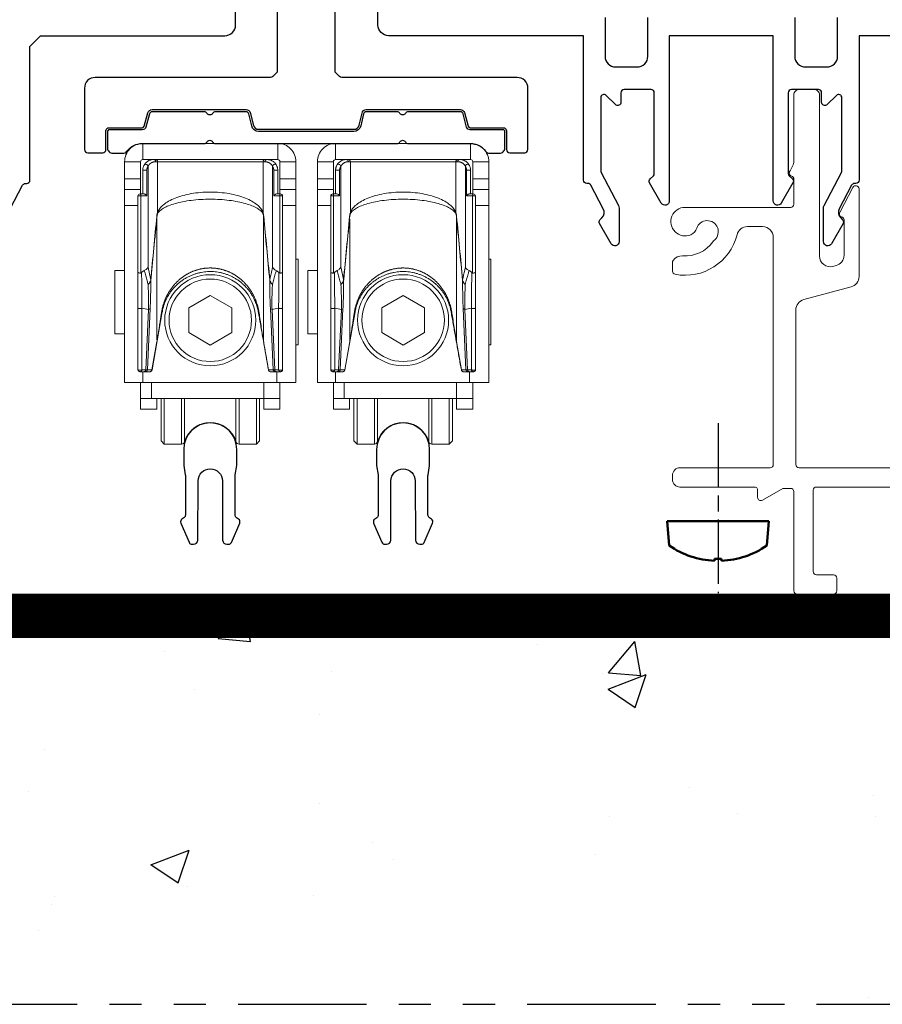
# Model space of a CAD drawing. Units: millimetres. Extents: x -1381 to 1106, y -2022 to 1644.
# Drawn here: x 157 to 238, y -1946 to -1854 of the extents above; entities that cross this region are included whole.
import ezdxf

# ---------------------------------------------------------------- set-up
doc = ezdxf.new("R2010")
doc.units = ezdxf.units.MM
for name, pattern in [('ACISOTGB', [9, 4, -1, 1, -1, 1, -1]), ('AM_ISO08W050', [18, 12, -1.5, 3, -1.5]), ('AM_ISO08W050x2', [9, 6, -0.75, 1.5, -0.75]), ('HIDDEN', [9.525, 6.35, -3.175])]:
    doc.linetypes.add(name, pattern=pattern)
for name, color, linetype, lineweight in [('AM_0N', 7, 'Continuous', 50), ('AM_7N', 4, 'AM_ISO08W050', 25), ('PBR-Hardware', 134, 'Continuous', 13), ('PBR-Profile Aluminium', 7, 'Continuous', 13)]:
    doc.layers.add(name, color=color, linetype=linetype, lineweight=lineweight)
doc.layers.add('AM_AL-Shade', color=252, linetype='Continuous')
doc.layers.add('PBR-Foil_pattern', color=52, linetype='HIDDEN')

# ---------------------------------------------------------------- blocks, each defined once
blk = doc.blocks.new('ROL036U_b_f')
for p, q in [((-6.3, -1.5), (-6.3, 0)), ((6.3, -1.5), (6.3, 0)), ((-6.5, -4.7), (-6.5, -1.7)), ((-5.103, -1.7), (5.103, -1.7)), ((6.5, -4.7), (6.5, -1.7)), ((-8, -3.3), (-6.5, -3.3)), ((8, -3.3), (6.5, -3.3)), ((-8, -4.3), (-6.5, -4.3)), ((8, -4.3), (6.5, -4.3)), ((-6.75, -21.1), (-6.75, -4.9)), ((-8, -5.8), (-6.75, -5.8)), ((8, -5.8), (6.75, -5.8)), ((-4.481, -15.71), (-5.437, -21.135)), ((-6.3, -22.3), (-6.3, -21.3)), ((6.2, -22.3), (6.2, -21.3)), ((-5.5, -22.3), (-5.5, -23.8)), ((-6.5, -23.8), (6.5, -23.8)), ((2.396, -23.8), (2.396, -27.836)), ((4.3, -23.8), (4.3, -28.05))]:
    blk.add_line(p, q)
at = {"flags": 128}
for points in [[(8, -1.7, 0.414214), (6.3, 0), (-6.3, 0, 0.414214), (-8, -1.7), (-8, -22.3), (8, -22.3), (8, -1.7), (6.5, -1.7, 0.414214), (6.3, -1.5), (-6.3, -1.5, 0.414214), (-6.5, -1.7), (-8, -1.7)], [(-6.55, -4.7, 0.414214), (-6.75, -4.9), (-5.925, -4.9)], [(5.925, -4.9), (6.75, -4.9, 0.414214), (6.55, -4.7, 0.414214)], [(-2.683, -23.8), (-2.683, -28.05, 0.331679), (-2.396, -27.836), (-2.396, -23.8)], [(-2.396, -27.836, -0.745356), (2.396, -27.836, 0.331679), (2.683, -28.05), (2.683, -23.8)]]:
    blk.add_lwpolyline(points, format="xyb", dxfattribs=at)
at = {"extrusion": (0, 0, -1), "flags": 128}
for points in [[(-8, -10.8), (-8.2, -10.8), (-8.2, -18.8), (-8, -18.8)], [(8, -17.75), (8.9, -17.75), (8.9, -11.85), (8, -11.85)], [(5.762, -15.484), (6.019, -21.13), (6.381, -21.13), (6.381, -15.375)], [(4.98, -18.492), (5.442, -21.112), (5.87, -21.112), (5.611, -15.394)], [(-5.611, -15.394), (-5.87, -21.112), (-5.442, -21.112), (-4.98, -18.492)], [(-6.381, -15.375), (-6.381, -21.13), (-6.019, -21.13), (-5.762, -15.484)], [(-6.5, -22.3), (-6.5, -24.8), (-5, -24.8), (-5, -23.8), (-5, -22.3)], [(2.683, -28.05), (4.3, -28.05), (4.3, -23.8)], [(-4.6, -23.8), (-4.6, -27.75), (-4.3, -28.05), (-2.683, -28.05)]]:
    blk.add_lwpolyline(points, dxfattribs=at)
at = {"flags": 128}
for points in [[(0, -14.191), (-2, -15.345), (-2, -17.655), (0, -18.809), (2, -17.655), (2, -15.345), (0, -14.191)], [(-6.5, -22.3), (-6.5, -24.8), (-5, -24.8), (-5, -23.8)], [(-4.6, -23.8), (-4.6, -27.75), (-4.3, -28.05)]]:
    blk.add_lwpolyline(points, dxfattribs=at)
for radius in [4.25, 3.85]:
    blk.add_circle((0, -16.5), radius)
for centre, radius, start, end in [((-5.807, -6.495), 0.884, 356.23368, 3.76632), ((5.807, -6.495), 0.884, 176.23318, 183.76549), ((-5.734, -18.475), 0.754, 350.01269, 358.74514), ((5.734, -18.475), 0.754, 181.2548, 189.98737), ((-5.642, -21.1), 0.2, 270.05753, 356.66283), ((5.642, -21.1), 0.2, 183.33717, 269.94247)]:
    blk.add_arc(centre, radius, start, end)
for points, weights, knots in [([(-6.3, -2.5), (-6.175, -2.5), (-6.05, -2.5), (-5.925, -2.5), (-5.925, -2.419), (-5.9, -2.288), (-5.839, -2.172), (-5.813, -2.132), (-5.77, -2.047), (-5.664, -1.912), (-5.424, -1.747), (-5.226, -1.7), (-5.103, -1.7), (-5.103, -1.674), (-5.113, -1.622), (-5.157, -1.555), (-5.222, -1.51), (-5.274, -1.5), (-5.3, -1.5), (-5.569, -1.5), (-5.817, -1.603), (-6.007, -1.793), (-6.197, -1.983), (-6.3, -2.231), (-6.3, -2.5), (-6.3, -3.233), (-6.3, -3.967), (-6.3, -4.7)], [1, 1, 1, 1, 1, 1, 1, 1, 1, 1, 1, 1, 1, 1, 1, 1, 1, 1, 1, 0.949247820805, 0.949247820805, 1, 0.949247820805, 0.949247820805, 1, 1, 1, 1], [0, 0, 0, 0, 1, 1, 1, 1.628247, 2, 2, 2, 2.328851, 2.5767, 3, 3, 3, 3.251765, 3.5025, 3.75177, 4, 4, 4, 4.785439, 4.785439, 4.785439, 5.570878, 5.570878, 5.570878, 6.570878, 6.570878, 6.570878, 6.570878]), ([(6.3, -4.7), (6.3, -3.967), (6.3, -3.233), (6.3, -2.5), (6.3, -1.914), (5.886, -1.5), (5.3, -1.5), (5.274, -1.5), (5.222, -1.51), (5.157, -1.555), (5.113, -1.622), (5.103, -1.674), (5.103, -1.7), (5.226, -1.7), (5.424, -1.747), (5.664, -1.912), (5.77, -2.047), (5.813, -2.132), (5.839, -2.172), (5.9, -2.288), (5.925, -2.419), (5.925, -2.5), (6.05, -2.5), (6.175, -2.5), (6.3, -2.5)], [1, 1, 1, 1, 0.804744366004, 0.804744366004, 1, 1, 1, 1, 1, 1, 1, 1, 1, 1, 1, 1, 1, 1, 1, 1, 1, 1, 1], [0, 0, 0, 0, 1, 1, 1, 2.570769, 2.570769, 2.570769, 2.818998, 3.068269, 3.319003, 3.570769, 3.570769, 3.570769, 3.99406, 4.241931, 4.570769, 4.570769, 4.570769, 4.94252, 5.570769, 5.570769, 5.570769, 6.570769, 6.570769, 6.570769, 6.570769]), ([(6.75, -4.9), (6.75, -10.3), (6.75, -15.7), (6.75, -21.1), (6.75, -21.217), (6.667, -21.3), (6.55, -21.3), (6.53, -21.3), (6.488, -21.291), (6.416, -21.24), (6.387, -21.174), (6.381, -21.13), (6.395, -21.136), (6.427, -21.145), (6.481, -21.153), (6.542, -21.156), (6.604, -21.154), (6.66, -21.148), (6.706, -21.136), (6.737, -21.123), (6.75, -21.107), (6.75, -21.1)], [1, 1, 1, 1, 0.804737854124, 0.804737854124, 1, 1, 1, 1, 1, 1, 1, 1, 1, 1, 1, 1, 1, 1, 1, 1], [0, 0, 0, 0, 1, 1, 1, 2.570796, 2.570796, 2.570796, 2.805869, 3.050275, 3.570796, 3.570796, 3.570796, 3.685825, 3.830944, 3.993181, 4.157369, 4.307974, 4.431331, 4.518239, 4.570796, 4.570796, 4.570796, 4.570796]), ([(5.437, -21.135), (5.119, -19.326), (4.8, -17.518), (4.481, -15.71), (4.08, -13.435), (2.31, -11.95), (0, -11.95), (-2.31, -11.95), (-4.08, -13.435), (-4.481, -15.71), (-4.484, -15.729), (-4.503, -15.77), (-4.536, -15.799), (-4.555, -15.812), (-4.589, -16.035), (-4.659, -16.488), (-4.766, -17.18), (-4.858, -17.764), (-4.93, -18.204), (-4.964, -18.406), (-4.98, -18.492), (-4.98, -14.605), (-4.98, -10.719), (-4.98, -6.832), (-5.17, -8.817), (-5.359, -10.801), (-5.549, -12.786), (-5.552, -13.418), (-5.566, -14.287), (-5.6, -15.157), (-5.611, -15.394), (-5.619, -15.416), (-5.671, -15.455), (-5.727, -15.474), (-5.762, -15.484)], [1, 1, 1, 1, 0.844029628746, 0.844029628746, 1, 0.844029628746, 0.844029628746, 1, 1, 1, 1, 1, 1, 1, 1, 1, 1, 1, 1, 1, 1, 1, 1, 1, 1, 1, 1, 1, 1, 1, 1, 1, 1], [0, 0, 0, 0, 1, 1, 1, 2.396263, 2.396263, 2.396263, 3.792527, 3.792527, 3.792527, 4.252763, 4.792527, 4.792527, 4.792527, 5.042112, 5.299462, 5.56616, 5.69658, 5.792527, 5.792527, 5.792527, 6.792527, 6.792527, 6.792527, 7.792527, 7.792527, 7.792527, 8.518879, 8.792527, 8.792527, 8.792527, 9.16989, 9.792527, 9.792527, 9.792527, 9.792527]), ([(4.555, -15.812), (4.549, -15.775), (4.543, -15.739), (4.537, -15.702), (4.49, -15.436), (4.358, -14.902), (4.038, -14.138), (3.593, -13.431), (3.036, -12.811), (2.378, -12.299), (1.638, -11.913), (0.835, -11.673), (0, -11.592), (-0.835, -11.673), (-1.638, -11.913), (-2.378, -12.299), (-3.036, -12.811), (-3.593, -13.431), (-4.038, -14.138), (-4.358, -14.902), (-4.49, -15.436), (-4.537, -15.702), (-4.543, -15.739), (-4.549, -15.775), (-4.555, -15.812)], [1, 0.999968799921, 0.999968799921, 1, 1, 1, 1, 1, 1, 1, 1, 1, 1, 1, 1, 1, 1, 1, 1, 1, 1, 1, 0.999968805796, 0.999968805796, 1], [0, 0, 0, 0, 0.01935, 0.01935, 0.01935, 0.080409, 0.143294, 0.206043, 0.268532, 0.330995, 0.393603, 0.456409, 0.51935, 0.582291, 0.645097, 0.707704, 0.770167, 0.832656, 0.895405, 0.95829, 1.01935, 1.01935, 1.01935, 1.038697, 1.038697, 1.038697, 1.038697]), ([(-6.55, -21.3), (-6.53, -21.3), (-6.488, -21.291), (-6.416, -21.24), (-6.387, -21.174), (-6.381, -21.13), (-6.395, -21.136), (-6.427, -21.145), (-6.481, -21.153), (-6.542, -21.156), (-6.604, -21.154), (-6.66, -21.148), (-6.706, -21.136), (-6.737, -21.123), (-6.75, -21.107), (-6.75, -21.1), (-6.75, -21.217), (-6.667, -21.3), (-6.55, -21.3)], [1, 1, 1, 1, 1, 1, 1, 1, 1, 1, 1, 1, 1, 1, 1, 1, 0.804737854124, 0.804737854124, 1], [0, 0, 0, 0, 0.235073, 0.479479, 1, 1, 1, 1.115029, 1.260148, 1.422385, 1.586573, 1.737178, 1.860534, 1.947443, 2, 2, 2, 3.570796, 3.570796, 3.570796, 3.570796]), ([(-6.55, -21.3), (-6.245, -21.3), (-5.94, -21.3), (-5.634, -21.3), (-5.533, -21.3), (-5.455, -21.235), (-5.437, -21.135), (-5.436, -21.129), (-5.438, -21.121), (-5.441, -21.114), (-5.442, -21.112)], [1, 1, 1, 1, 0.844029364827, 0.844029364827, 1, 1, 1, 1, 1], [0, 0, 0, 0, 1, 1, 1, 2.396265, 2.396265, 2.396265, 3.125544, 3.396265, 3.396265, 3.396265, 3.396265]), ([(-6.07, -21.3), (-5.958, -21.3), (-5.877, -21.223), (-5.87, -21.112), (-5.875, -21.115), (-5.891, -21.118), (-5.921, -21.122), (-5.965, -21.126), (-5.999, -21.129), (-6.019, -21.13), (-6.024, -21.174), (-6.054, -21.24), (-6.126, -21.291), (-6.167, -21.3), (-6.188, -21.3)], [1, 0.818494051596, 0.818494051596, 1, 1, 1, 1, 1, 1, 1, 1, 1, 1, 1, 1], [0, 0, 0, 0, 1.511548, 1.511548, 1.511548, 1.621683, 1.826046, 2.123889, 2.511548, 2.511548, 2.511548, 3.032358, 3.276743, 3.511548, 3.511548, 3.511548, 3.511548]), ([(5.442, -21.112), (5.441, -21.114), (5.438, -21.121), (5.436, -21.129), (5.437, -21.135), (5.455, -21.235), (5.533, -21.3), (5.634, -21.3), (5.94, -21.3), (6.245, -21.3), (6.55, -21.3)], [1, 1, 1, 1, 1, 0.844029628746, 0.844029628746, 1, 1, 1, 1], [0, 0, 0, 0, 0.270719, 1, 1, 1, 2.396263, 2.396263, 2.396263, 3.396263, 3.396263, 3.396263, 3.396263]), ([(6.188, -21.3), (6.167, -21.3), (6.126, -21.291), (6.054, -21.24), (6.024, -21.174), (6.019, -21.13), (5.999, -21.129), (5.965, -21.126), (5.921, -21.122), (5.891, -21.118), (5.875, -21.115), (5.87, -21.112), (5.877, -21.223), (5.958, -21.3), (6.07, -21.3)], [1, 1, 1, 1, 1, 1, 1, 1, 1, 1, 1, 1, 0.818494035912, 0.818494035912, 1], [0, 0, 0, 0, 0.234805, 0.479189, 1, 1, 1, 1.387658, 1.685501, 1.889865, 2, 2, 2, 3.511548, 3.511548, 3.511548, 3.511548])]:
    blk.add_rational_spline(points, weights, degree=3, knots=knots)
for points, knots in [([(-5.121, -1.5), (-5.095, -1.5), (-5.043, -1.51), (-4.978, -1.555), (-4.934, -1.622), (-4.924, -1.674), (-4.924, -1.7), (-4.924, -3.279), (-4.924, -4.858), (-4.924, -6.437)], [0, 0, 0, 0, 0.24823, 0.4975, 0.748235, 1, 1, 1, 2, 2, 2, 2]), ([(5.121, -1.5), (5.095, -1.5), (5.043, -1.51), (4.978, -1.555), (4.934, -1.622), (4.924, -1.674), (4.924, -1.7), (4.924, -3.279), (4.924, -4.858), (4.924, -6.437)], [0, 0, 0, 0, 0.24823, 0.4975, 0.748235, 1, 1, 1, 2, 2, 2, 2]), ([(-6.488, -12.088), (-6.488, -9.692), (-6.488, -7.296), (-6.488, -4.9), (-6.488, -4.874), (-6.491, -4.827), (-6.501, -4.771), (-6.514, -4.735), (-6.526, -4.713), (-6.541, -4.7), (-6.55, -4.7), (-6.44, -4.7), (-6.329, -4.7), (-6.219, -4.7), (-6.188, -4.7), (-6.125, -4.72), (-6.021, -4.782), (-5.953, -4.849), (-5.925, -4.9), (-5.925, -4.1), (-5.925, -3.3), (-5.925, -2.5)], [0, 0, 0, 0, 1, 1, 1, 1.349913, 1.652292, 1.773708, 1.871262, 2, 2, 2, 3, 3, 3, 3.251565, 3.523975, 4, 4, 4, 5, 5, 5, 5]), ([(-6.188, -2.04), (-6.169, -2.004), (-6.102, -1.943), (-5.967, -1.935), (-5.852, -2.005), (-5.816, -2.09), (-5.813, -2.132), (-5.813, -5.267), (-5.813, -8.402), (-5.813, -11.538)], [0, 0, 0, 0, 0.241814, 0.493705, 0.750527, 1, 1, 1, 2, 2, 2, 2]), ([(6.188, -2.04), (6.169, -2.004), (6.102, -1.943), (5.967, -1.935), (5.852, -2.005), (5.816, -2.09), (5.813, -2.132), (5.813, -5.267), (5.813, -8.402), (5.813, -11.538)], [0, 0, 0, 0, 0.241796, 0.493697, 0.75053, 1, 1, 1, 2, 2, 2, 2]), ([(5.925, -2.5), (5.925, -3.3), (5.925, -4.1), (5.925, -4.9), (5.953, -4.849), (6.021, -4.782), (6.125, -4.72), (6.188, -4.7), (6.219, -4.7), (6.329, -4.7), (6.44, -4.7), (6.55, -4.7), (6.541, -4.7), (6.526, -4.713), (6.514, -4.735), (6.501, -4.771), (6.491, -4.827), (6.488, -4.874), (6.488, -4.9), (6.488, -7.296), (6.488, -9.692), (6.488, -12.088)], [0, 0, 0, 0, 1, 1, 1, 1.476024, 1.748434, 2, 2, 2, 3, 3, 3, 3.128738, 3.226292, 3.347708, 3.650087, 4, 4, 4, 5, 5, 5, 5]), ([(-4.98, -6.832), (-4.982, -6.812), (-4.985, -6.792), (-4.992, -6.773), (-4.985, -6.705), (-4.971, -6.591), (-4.943, -6.479), (-4.924, -6.437), (-4.873, -6.304), (-4.713, -6.036), (-4.355, -5.683), (-3.871, -5.361), (-3.268, -5.078), (-2.559, -4.844), (-1.76, -4.668), (-0.897, -4.558), (0, -4.521), (0.897, -4.558), (1.76, -4.668), (2.559, -4.844), (3.268, -5.078), (3.871, -5.361), (4.355, -5.683), (4.713, -6.036), (4.873, -6.304), (4.924, -6.437), (4.943, -6.479), (4.971, -6.591), (4.985, -6.705), (4.992, -6.773), (4.985, -6.792), (4.982, -6.812), (4.98, -6.832)], [0, 0, 0, 0, 1, 1, 1, 1.59868, 2, 2, 2, 2.038692, 2.083475, 2.135731, 2.195941, 2.263819, 2.338357, 2.417851, 2.5, 2.582149, 2.661643, 2.736181, 2.804059, 2.864269, 2.916525, 2.961308, 3, 3, 3, 3.401303, 4, 4, 4, 5, 5, 5, 5]), ([(-4.98, -6.832), (-4.975, -6.774), (-4.966, -6.694), (-4.944, -6.601), (-4.931, -6.566), (-4.924, -6.553), (-4.871, -6.454), (-4.7, -6.257), (-4.342, -6.012), (-3.861, -5.786), (-3.261, -5.587), (-2.554, -5.422), (-1.459, -5.251), (0, -5.169), (1.459, -5.251), (2.554, -5.422), (3.261, -5.587), (3.861, -5.786), (4.342, -6.012), (4.7, -6.257), (4.871, -6.454), (4.924, -6.553), (4.931, -6.566), (4.944, -6.601), (4.966, -6.694), (4.975, -6.774), (4.98, -6.832), (4.98, -10.719), (4.98, -14.605), (4.98, -18.492), (4.964, -18.406), (4.93, -18.205), (4.858, -17.765), (4.766, -17.18), (4.659, -16.489), (4.589, -16.035), (4.555, -15.812), (4.536, -15.799), (4.503, -15.77), (4.484, -15.729), (4.481, -15.71)], [0, 0, 0, 0, 0.618605, 0.841944, 1, 1, 1, 1.032179, 1.072878, 1.1233, 1.183593, 1.253125, 1.330543, 1.5, 1.669457, 1.746875, 1.816407, 1.8767, 1.927122, 1.967821, 2, 2, 2, 2.158055, 2.381387, 3, 3, 3, 4, 4, 4, 4.095914, 4.226332, 4.493043, 4.750404, 5, 5, 5, 5.539768, 6, 6, 6, 6]), ([(-6.75, -12.012), (-6.75, -12.026), (-6.733, -12.047), (-6.703, -12.064), (-6.655, -12.082), (-6.582, -12.093), (-6.52, -12.092), (-6.488, -12.088), (-6.459, -12.084), (-6.43, -12.07), (-6.409, -12.049), (-6.37, -12.01), (-6.292, -11.94), (-6.203, -11.881), (-6.158, -11.858), (-6.076, -11.818), (-5.939, -11.733), (-5.836, -11.602), (-5.813, -11.538), (-5.747, -11.831), (-5.66, -12.227), (-5.58, -12.624), (-5.56, -12.726), (-5.37, -10.742), (-5.181, -8.758), (-4.992, -6.773)], [0, 0, 0, 0, 0.13879, 0.239437, 0.363691, 0.668732, 1, 1, 1, 2, 2, 2, 2.521538, 3, 3, 3, 3.570554, 4, 4, 4, 4.742215, 5, 5, 5, 6, 6, 6, 6]), ([(5.762, -15.484), (5.727, -15.474), (5.671, -15.455), (5.619, -15.416), (5.611, -15.394), (5.58, -14.723), (5.557, -13.853), (5.55, -12.984), (5.549, -12.786), (5.55, -12.766), (5.554, -12.746), (5.56, -12.726), (5.572, -12.805), (5.631, -12.965), (5.738, -13.096), (5.802, -13.155), (5.735, -13.108), (5.621, -13.002), (5.559, -12.856), (5.549, -12.786), (5.359, -10.801), (5.17, -8.817), (4.98, -6.832)], [0, 0, 0, 0, 0.622637, 1, 1, 1, 1.772627, 2, 2, 2, 3, 3, 3, 3.477367, 4, 4, 4, 4.533828, 5, 5, 5, 6, 6, 6, 6]), ([(6.75, -12.012), (6.75, -12.026), (6.733, -12.047), (6.703, -12.064), (6.655, -12.082), (6.582, -12.093), (6.52, -12.092), (6.488, -12.088), (6.459, -12.084), (6.43, -12.07), (6.409, -12.049), (6.37, -12.01), (6.292, -11.94), (6.203, -11.881), (6.158, -11.858), (6.076, -11.818), (5.939, -11.733), (5.836, -11.602), (5.813, -11.538), (5.791, -11.634), (5.703, -12.029), (5.619, -12.425), (5.56, -12.726), (5.37, -10.742), (5.181, -8.758), (4.992, -6.773)], [0, 0, 0, 0, 0.13879, 0.239437, 0.363691, 0.668732, 1, 1, 1, 2, 2, 2, 2.521539, 3, 3, 3, 3.570554, 4, 4, 4, 4.242936, 5, 5, 5, 6, 6, 6, 6]), ([(-6.158, -11.858), (-6.067, -12.178), (-5.946, -12.61), (-5.831, -13.043), (-5.802, -13.155), (-5.775, -13.715), (-5.748, -14.492), (-5.757, -15.269), (-5.762, -15.484), (-5.969, -15.448), (-6.175, -15.411), (-6.381, -15.375), (-6.383, -15.065), (-6.389, -13.956), (-6.401, -12.848), (-6.409, -12.049)], [0, 0, 0, 0, 0.742229, 1, 1, 1, 1.722447, 2, 2, 2, 3, 3, 3, 3.279624, 4, 4, 4, 4]), ([(6.409, -12.049), (6.407, -12.297), (6.395, -13.406), (6.385, -14.515), (6.381, -15.375), (6.175, -15.411), (5.969, -15.448), (5.762, -15.484), (5.746, -14.883), (5.759, -14.105), (5.793, -13.33), (5.802, -13.155), (5.887, -12.827), (6.006, -12.394), (6.128, -11.963), (6.158, -11.858)], [0, 0, 0, 0, 0.223993, 1, 1, 1, 2, 2, 2, 2.77478, 3, 3, 3, 3.756868, 4, 4, 4, 4]), ([(-5.802, -13.155), (-5.738, -13.095), (-5.631, -12.965), (-5.572, -12.805), (-5.56, -12.726)], [0, 0, 0, 0, 0.522628, 1, 1, 1, 1]), ([(-5.549, -12.786), (-5.559, -12.856), (-5.621, -13.002), (-5.735, -13.108), (-5.802, -13.155)], [0, 0, 0, 0, 0.466175, 1, 1, 1, 1]), ([(-6.75, -15.345), (-6.75, -15.352), (-6.737, -15.368), (-6.706, -15.381), (-6.66, -15.393), (-6.604, -15.399), (-6.542, -15.402), (-6.481, -15.398), (-6.427, -15.39), (-6.395, -15.381), (-6.381, -15.375)], [0, 0, 0, 0, 0.052524, 0.139473, 0.262805, 0.413416, 0.577628, 0.739827, 0.885027, 1, 1, 1, 1]), ([(6.75, -15.345), (6.75, -15.352), (6.737, -15.368), (6.706, -15.381), (6.66, -15.393), (6.604, -15.399), (6.542, -15.402), (6.481, -15.398), (6.427, -15.39), (6.395, -15.381), (6.381, -15.375)], [0, 0, 0, 0, 0.052525, 0.139473, 0.262806, 0.413416, 0.577628, 0.739827, 0.885027, 1, 1, 1, 1])]:
    blk.add_open_spline(points, degree=3, knots=knots)
blk.add_open_spline([(-5.56, -12.726), (-5.554, -12.746), (-5.55, -12.766), (-5.549, -12.786)], degree=3)

msp = doc.modelspace()

# ---------------------------------------------------------------- hatches: boundary and pattern name
h = msp.add_hatch()
h.set_pattern_fill('AR-SAND', color=25, scale=0.1)
h.set_pattern_definition([(37.5, (3085.3472, 1555.934), (-0.160003, 4.8941324), [0, -3.8608, 0, -4.318, 0, -4.1275]), (7.5, (3085.347, 1555.934), (4.495233, 7.168251), [0, -2.0828, 0, -3.4798, 0, -1.3335]), (327.5, (3082.223, 1555.934), (7.9099237, 0.014372), [0, -1.27, 0, -4.572, 0, -5.969]), (317.5, (3082.223, 1555.934), (7.635565, 2.229293), [0, -0.635, 0, -2.9972, 0, -3.429])])
h.paths.add_polyline_path([(138.51, -1855.117), (124.618, -1855.117, -0.414214), (124.318, -1854.817), (124.318, -1853.417, -0.414214), (124.618, -1853.117), (124.318, -1853.117), (122.318, -1853.117), (75.866, -1853.117), (75.866, -1865.117), (138.51, -1865.117)])
h.paths.add_polyline_path([(447.649, -1853.117), (401.101, -1853.117), (399.101, -1853.117), (398.801, -1853.117, -0.414214), (399.101, -1853.417), (399.101, -1854.817, -0.414214), (398.801, -1855.117), (377.41, -1855.117), (377.41, -1865.117), (447.649, -1865.117)])
h.paths.add_polyline_path([(395.976, -1862.045), (408.791, -1862.045), (408.791, -1856.393), (395.976, -1856.393)], flags=24)
h = msp.add_hatch()
h.set_pattern_fill('AR-CONC', color=25, scale=0.2)
h.set_pattern_definition([(50, (3085.347, 1555.934), (36.43693, -3.18782), [3.81, -41.91]), (355, (3085.347, 1555.934), (-7.04868, 38.21137), [3.048, -33.52812]), (100.45144, (3088.384, 1555.67), (29.38825, 35.02355), [3.238, -35.61805]), (46.1842, (3085.347, 1566.094), (54.2158, -8.40847), [5.715, -62.865]), (96.6356, (3089.865, 1565.393), (47.4808, 49.4852), [4.857, -53.4271]), (351.1842, (3085.35, 1566.094), (47.4808, 49.4852), [4.572, -50.29195]), (21, (3090.427, 1563.554), (30.32288, -20.45304), [3.81, -41.91]), (326, (3090.427, 1563.554), (12.3604, 36.8376), [3.048, -33.528]), (71.45144, (3092.954, 1561.85), (42.68328, 16.38455), [3.238, -35.618]), (37.5, (3085.347, 1555.934), (0.61772, 16.911008), [0, -33.1216, 0, -34.036, 0, -33.655]), (7.5, (3085.347, 1555.934), (13.36393, 20.036115), [0, -19.4056, 0, -32.3596, 0, -12.827]), (327.5, (3074.019, 1555.934), (27.11812, -1.14575), [0, -12.7, 0, -39.624, 0, -52.578]), (317.5, (3068.939, 1555.934), (29.62584, 5.0853), [0, -16.51, 0, -26.3144, 0, -37.338])])
h.paths.add_polyline_path([(447.649, -1945.51), (447.649, -1865.117), (377.41, -1865.117), (377.41, -1905.232, -0.414214), (373.41, -1909.232), (142.51, -1909.232, -0.414214), (138.51, -1905.232), (138.51, -1895.432), (75.866, -1895.432), (75.866, -1945.51)])
edge = h.paths.add_edge_path(flags=16)
edge.add_line((401.162, -1910.303), (387.024, -1910.303))
edge = h.paths.add_edge_path(flags=16)
edge.add_line((387.024, -1910.303), (385.597, -1910.303))
edge = h.paths.add_edge_path(flags=16)
edge.add_line((385.597, -1910.303), (376.398, -1907.475))
h.paths.add_polyline_path([(376.569, -1906.917), (376.226, -1908.033), (373.052, -1906.447)], flags=25)
h.paths.add_polyline_path([(389.374, -1910.125), (402.19, -1910.125), (402.19, -1904.473), (389.374, -1904.473)], flags=24)
edge = h.paths.add_edge_path(flags=16)
edge.add_line((401.508, -1888.695), (387.384, -1888.695))
edge = h.paths.add_edge_path(flags=16)
edge.add_line((387.384, -1888.695), (366.618, -1888.695))
edge = h.paths.add_edge_path(flags=17)
edge.add_line((366.618, -1888.695), (354.016, -1892.668))
h.paths.add_polyline_path([(353.84, -1892.112), (354.191, -1893.224), (350.678, -1893.72)], flags=25)
h.paths.add_polyline_path([(389.735, -1888.517), (402.55, -1888.517), (402.55, -1882.866), (389.735, -1882.866)], flags=24)
edge = h.paths.add_edge_path(flags=16)
edge.add_line((392.161, -1878.21), (399.23, -1878.21))
edge = h.paths.add_edge_path(flags=16)
edge.add_line((399.23, -1878.21), (391.573, -1878.21))
edge = h.paths.add_edge_path(flags=16)
edge.add_line((391.573, -1878.21), (376.285, -1871.872))
h.paths.add_polyline_path([(376.509, -1871.334), (376.062, -1872.411), (373.052, -1870.532)], flags=25)
h.paths.add_polyline_path([(391.012, -1878.032), (403.828, -1878.032), (403.828, -1872.381), (391.012, -1872.381)], flags=24)
edge = h.paths.add_edge_path(flags=16)
edge.add_line((194.56, -1917.165), (210.633, -1917.165))
edge = h.paths.add_edge_path(flags=16)
edge.add_line((210.633, -1917.165), (227.091, -1917.165))
edge = h.paths.add_edge_path(flags=16)
edge.add_line((227.091, -1917.165), (242.919, -1890.481))
h.paths.add_polyline_path([(243.42, -1890.778), (242.417, -1890.183), (244.704, -1887.47)], flags=25)
h.paths.add_polyline_path([(193.41, -1916.986), (208.168, -1916.986), (208.168, -1911.334), (193.41, -1911.334)], flags=24)
edge = h.paths.add_edge_path(flags=16)
edge.add_line((124.795, -1918.157), (138.927, -1918.157))
edge = h.paths.add_edge_path(flags=16)
edge.add_line((138.927, -1918.157), (149.82, -1906.135))
h.paths.add_polyline_path([(150.253, -1906.527), (149.388, -1905.743), (152.17, -1903.541)], flags=25)
h.paths.add_polyline_path([(123.645, -1917.98), (136.461, -1917.98), (136.461, -1912.328), (123.645, -1912.328)], flags=24)

# ---------------------------------------------------------------- linework, layer by layer
at = {"color": 2}
for p, q in [((181.454, -1846.939), (181.454, -1858.509)), ((186.854, -1858.509), (186.854, -1846.939))]:
    msp.add_line(p, q, dxfattribs=at)
at = {"color": 1}
for p, q in [((142.51, -1907.232), (373.41, -1907.232)), ((142.51, -1907.232), (373.41, -1907.232)), ((142.51, -1909.232), (373.41, -1909.232)), ((86.842, -1911.232), (373.41, -1911.232))]:
    msp.add_line(p, q, dxfattribs=at)
at = {"color": 9, "linetype": 'ACISOTGB', "ltscale": 3}
msp.add_line((69.793, -1945.51), (461.806, -1945.51), dxfattribs=at)
at = {"color": 2}
msp.add_lwpolyline([(181.454, -1846.939), (181.454, -1858.509), (181.042, -1858.921, -0.198912), (180.83, -1859.009), (164.463, -1859.009, 0.414214), (163.463, -1860.009), (163.463, -1865.739, 0.414214), (163.763, -1866.039), (165.163, -1866.039, 0.414214), (165.463, -1865.739), (165.463, -1863.999, -0.414214), (165.763, -1863.699), (168.854, -1863.699, 0.339156), (169.047, -1863.551), (169.378, -1862.322, -0.351338), (169.768, -1862.009), (178.558, -1862.009, -0.330434), (178.941, -1862.293), (179.228, -1863.479, 0.338697), (179.711, -1863.849), (188.615, -1863.849, 0.353954), (189.104, -1863.453), (189.373, -1862.337, -0.362337), (189.767, -1862.009), (198.557, -1862.009, -0.327065), (198.939, -1862.288), (199.278, -1863.551, 0.339156), (199.472, -1863.699), (202.552, -1863.699, -0.414214), (202.852, -1863.999), (202.852, -1865.739, 0.414214), (203.152, -1866.039), (204.552, -1866.039, 0.414214), (204.852, -1865.739), (204.852, -1860.009, 0.414214), (203.852, -1859.009), (187.478, -1859.009, -0.198912), (187.266, -1858.921), (186.854, -1858.509), (186.854, -1846.939)], format="xyb", dxfattribs=at)
at = {"color": 1}
msp.add_lwpolyline([(377.41, -1855.117), (377.41, -1905.232, -0.414214), (373.41, -1909.232), (86.842, -1909.232)], format="xyb", dxfattribs=at)
at = {"color": 2, "flags": 128}
for points in [[(179.075, -1863.536), (178.805, -1862.418, 0.366613), (178.558, -1862.209), (175.682, -1862.209, 0.267949), (175.422, -1862.359, -0.57735), (174.903, -1862.359, 0.267949), (174.643, -1862.209), (169.768, -1862.209, 0.354581), (169.523, -1862.407), (169.192, -1863.64, -0.339156), (168.854, -1863.899), (165.763, -1863.899, 0.414214), (165.613, -1864.049), (165.613, -1865.589, 0.414214), (166.113, -1866.089), (167.024, -1866.089, 0.235824), (167.424, -1865.889, -0.235824), (168.863, -1865.17), (174.643, -1865.17, 0.267949), (174.903, -1865.02, -0.57735), (175.422, -1865.02, 0.267949), (175.682, -1865.17), (192.643, -1865.17, 0.267949), (192.903, -1865.02, -0.57735), (193.422, -1865.02, 0.267949), (193.682, -1865.17), (199.463, -1865.17, -0.235824), (200.902, -1865.889, 0.235824), (201.301, -1866.089), (202.202, -1866.089, 0.414214), (202.702, -1865.589), (202.702, -1864.049, 0.414214), (202.552, -1863.899), (199.472, -1863.899, -0.339156), (199.134, -1863.64), (198.802, -1862.407, 0.354581), (198.557, -1862.209), (193.682, -1862.209, 0.267949), (193.422, -1862.359, -0.57735), (192.903, -1862.359, 0.267949), (192.643, -1862.209), (189.767, -1862.209, 0.366613), (189.52, -1862.418), (189.25, -1863.536, -0.353012), (188.615, -1864.049), (179.711, -1864.049, -0.353012), (179.075, -1863.536)], [(177.678, -1893.72, 1), (172.73, -1893.72), (172.73, -1895.191, 0.039648), (172.734, -1895.238), (172.871, -1896.097, -0.061321), (172.88, -1896.17), (172.88, -1899.854, -0.248685), (172.749, -1900.102), (172.562, -1900.229, 0.358549), (172.454, -1900.594), (173.22, -1902.394, 0.301638), (173.497, -1902.576), (173.653, -1902.576, 0.401885), (174.052, -1902.191), (174.071, -1896.656, -0.99647), (176.337, -1896.668), (176.357, -1902.191, 0.401885), (176.755, -1902.576), (176.912, -1902.576, 0.282566), (177.18, -1902.413), (177.953, -1900.594, 0.358549), (177.846, -1900.229), (177.659, -1900.102, -0.248685), (177.528, -1899.854), (177.528, -1896.17, -0.061321), (177.537, -1896.097), (177.674, -1895.238, 0.039648), (177.678, -1895.191), (177.678, -1893.72)], [(195.678, -1893.72, 1), (190.73, -1893.72), (190.73, -1895.191, 0.039648), (190.734, -1895.238), (190.871, -1896.097, -0.061321), (190.88, -1896.17), (190.88, -1899.854, -0.248685), (190.749, -1900.102), (190.562, -1900.229, 0.358549), (190.454, -1900.594), (191.22, -1902.394, 0.301638), (191.497, -1902.576), (191.653, -1902.576, 0.401885), (192.052, -1902.191), (192.071, -1896.656, -0.99647), (194.337, -1896.668), (194.357, -1902.191, 0.401885), (194.755, -1902.576), (194.912, -1902.576, 0.282566), (195.18, -1902.413), (195.953, -1900.594, 0.358549), (195.846, -1900.229), (195.659, -1900.102, -0.248685), (195.528, -1899.854), (195.528, -1896.17, -0.061321), (195.537, -1896.097), (195.674, -1895.238, 0.039648), (195.678, -1895.191), (195.678, -1893.72)]]:
    msp.add_lwpolyline(points, format="xyb", dxfattribs=at)
at = {"layer": 'AM_0N'}
for p, q in [((217.85, -1900.424), (218.049, -1902.704)), ((220.2, -1900.424), (217.85, -1900.424)), ((217.85, -1900.424), (218.049, -1902.704)), ((220.2, -1900.424), (225, -1900.424)), ((227.35, -1900.424), (225, -1900.424)), ((227.35, -1900.424), (227.15, -1902.704)), ((227.35, -1900.424), (227.15, -1902.704)), ((222.27, -1903.939), (222.93, -1903.939)), ((222.27, -1904.117), (222.27, -1903.939)), ((222.27, -1903.939), (222.93, -1903.939)), ((222.27, -1904.117), (222.27, -1903.939)), ((222.93, -1904.117), (222.93, -1903.939)), ((222.93, -1904.117), (222.93, -1903.939))]:
    msp.add_line(p, q, dxfattribs=at)
for start, end in [(235.33209, 267.63588), (235.33209, 267.63588), (272.36412, 304.66791), (272.36412, 304.66791)]:
    msp.add_arc((222.6, -1896.124), 8, start, end, dxfattribs=at)
at = {"layer": 'AM_7N', "linetype": 'AM_ISO08W050x2'}
msp.add_line((222.6, -1891.274), (222.6, -1907.124), dxfattribs=at)
msp.add_line((222.6, -1891.274), (222.6, -1907.124), dxfattribs=at)
at = {"layer": 'AM_AL-Shade', "color": 2, "linetype": 'Continuous', "flags": 128}
for points in [[(156.529, -1871.266), (157.681, -1869.07, -0.278842), (157.946, -1868.909), (158.067, -1868.909, 0.414214), (158.367, -1868.609), (158.367, -1856.117), (159.367, -1855.117), (176.566, -1855.117, 0.414214), (177.566, -1854.117), (177.566, -1841.367, 0.414214)], [(253.954, -1855.117), (235.763, -1855.117), (235.763, -1868.609, -0.414214), (235.463, -1868.909), (235.342, -1868.909, 0.278842), (235.076, -1869.07), (233.925, -1871.266, 0.32819), (234.052, -1872.099), (234.233, -1872.281, -0.339454), (234.281, -1872.643), (233.19, -1874.532, -0.767327), (232.443, -1874.332), (232.443, -1871.199, -0.121355), (232.501, -1870.967), (234.129, -1867.863, 0.121355), (234.163, -1867.724), (234.163, -1860.893, 0.668179), (233.651, -1860.681), (232.787, -1861.544, -0.668179), (232.275, -1861.332), (232.275, -1860.432, 0.414214), (231.975, -1860.132), (229.463, -1860.132, 0.414214), (229.163, -1860.432), (229.163, -1867.967, 0.198912), (229.251, -1868.179), (229.553, -1868.481, -0.339454), (229.6, -1868.843), (228.509, -1870.732, -0.767327), (227.763, -1870.532), (227.763, -1855.117), (218.052, -1855.117), (218.052, -1870.532, -0.767327), (217.306, -1870.732), (216.215, -1868.843, -0.339454), (216.263, -1868.481), (216.564, -1868.179, 0.198912), (216.652, -1867.967), (216.652, -1860.432, 0.414214), (216.352, -1860.132), (213.84, -1860.132, 0.414214), (213.54, -1860.432), (213.54, -1861.332, -0.668179), (213.028, -1861.544), (212.164, -1860.681, 0.668179), (211.652, -1860.893), (211.652, -1867.724, 0.121355), (211.687, -1867.863), (213.315, -1870.967, -0.121355), (213.372, -1871.199), (213.372, -1874.332, -0.767327), (212.625, -1874.532), (211.535, -1872.643, -0.339454), (211.582, -1872.281), (211.763, -1872.099, 0.32819), (211.89, -1871.266), (210.739, -1869.07, 0.278842), (210.473, -1868.909), (210.352, -1868.909, -0.414214), (210.052, -1868.609), (210.052, -1855.117), (191.854, -1855.117, -0.414214), (190.854, -1854.117), (190.854, -1841.367, -0.414214)], [(212.052, -1853.417), (212.052, -1857.032, 0.414214), (213.052, -1858.032), (215.052, -1858.032, 0.414214), (216.052, -1857.032), (216.052, -1853.417, -0.414214)], [(229.763, -1853.417), (229.763, -1857.032, 0.414214), (230.763, -1858.032), (232.763, -1858.032, 0.414214), (233.763, -1857.032), (233.763, -1853.417, -0.414214)]]:
    msp.add_lwpolyline(points, format="xyb", dxfattribs=at)
at = {"layer": 'PBR-Foil_pattern', "ltscale": 2, "const_width": 2}
for points in [[(75.866, -1910.232), (373.41, -1910.232, 0.414214), (378.41, -1905.232), (378.41, -1855.117)], [(139.51, -1895.432), (139.51, -1905.232, 0.414214), (142.51, -1908.232), (373.41, -1908.232, 0.414214), (376.41, -1905.232), (376.41, -1855.117)]]:
    msp.add_lwpolyline(points, format="xyb", dxfattribs=at)
at = {"layer": 'PBR-Profile Aluminium', "color": 2}
msp.add_lwpolyline([(249.493, -1895.432), (230.163, -1895.432, -0.414214), (229.863, -1895.132), (229.863, -1880.705, -0.339454), (230.604, -1879.739), (235.022, -1878.556, 0.339454), (235.763, -1877.59), (235.763, -1869.409, 0.783556), (235.197, -1869.27), (234.009, -1871.535, 0.540319), (234.138, -1872.02, -0.342341), (234.363, -1872.311), (234.363, -1875.601, -0.339454), (233.622, -1876.567), (233.334, -1876.644, -0.493145), (232.075, -1875.678), (232.075, -1860.632, 0.414214), (231.575, -1860.132), (230.183, -1860.132, 0.414214), (229.683, -1860.632), (229.683, -1866.814, -0.121355), (229.568, -1867.279), (229.329, -1867.735, 0.540319), (229.457, -1868.22, -0.34234), (229.683, -1868.511), (229.683, -1869.724), (229.683, -1870.832, -0.414214), (229.383, -1871.132), (219.53, -1871.132, 1.226161), (220.055, -1873.691, 0.216377), (220.613, -1873.08, -1.316918), (222.272, -1874.18, 0.057147), (222.118, -1874.348, -0.258917), (219.301, -1875.657, 0.266615), (218.405, -1876.09, 0.151153), (218.352, -1876.259), (218.352, -1877.083, 0.360205), (218.596, -1877.378, 0.397008), (224.378, -1873.688, -0.3436), (225.348, -1872.932), (226.763, -1872.932, -0.414214), (227.763, -1873.932), (227.763, -1895.132, -0.414214), (227.463, -1895.432), (219.052, -1895.432, 0.414214), (218.352, -1896.132), (218.352, -1896.532, 0.414214), (219.052, -1897.232), (225.997, -1897.232, -0.414214), (226.297, -1897.532), (226.297, -1898.202, 0.57735), (226.747, -1898.462), (228.66, -1897.358), (229.382, -1897.358, -0.414214), (229.682, -1897.658), (229.682, -1906.932, 0.414214), (229.982, -1907.232), (233.382, -1907.232, 0.414214), (233.682, -1906.932), (233.682, -1905.732, 0.414214), (233.382, -1905.432), (231.782, -1905.432, -0.414214), (231.482, -1905.132), (231.482, -1897.532, -0.414212), (231.782, -1897.232), (246.638, -1897.232, -0.414215)], format="xyb", dxfattribs=at)

# ---------------------------------------------------------------- block references
at = {"layer": 'PBR-Hardware', "color": 1}
for p in [(175.204, -1865.17), (193.204, -1865.17)]:
    msp.add_blockref('ROL036U_b_f', p, dxfattribs=at)

doc.saveas('drawing.dxf')
